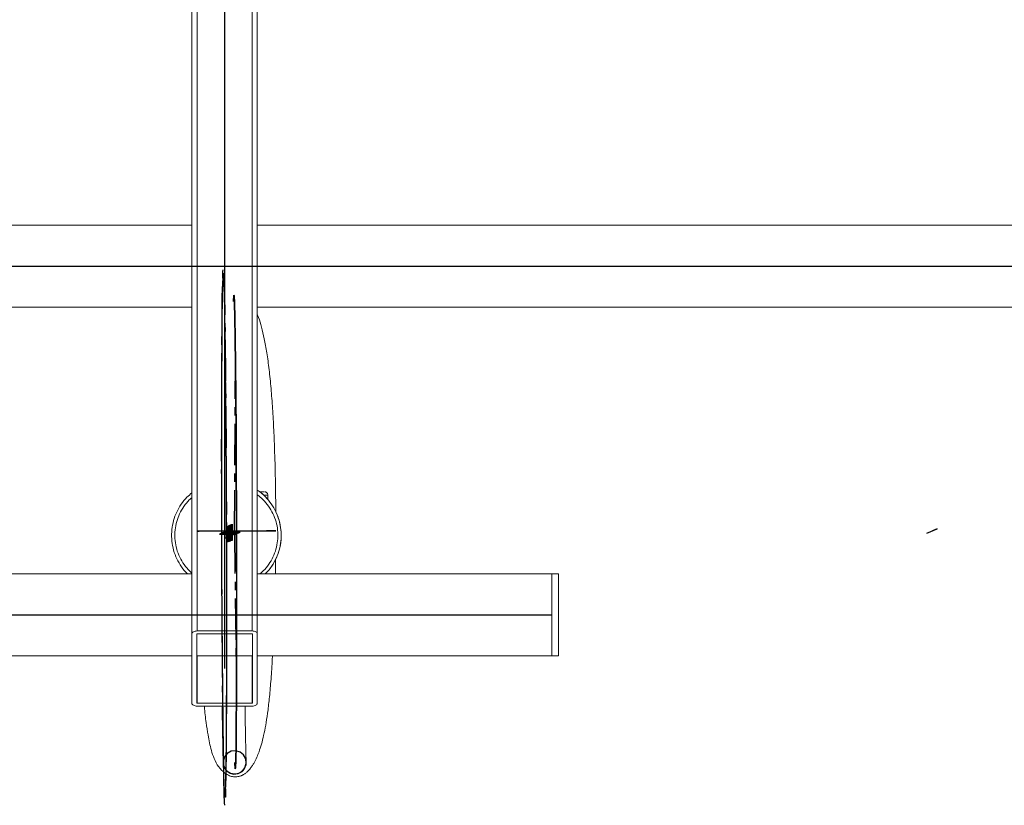
# Model space of a CAD drawing. Units: millimetres. Extents: x -11739 to 294, y 0 to 11572.
# Drawn here: x -7182 to -6881, y 4407 to 4647 of the extents above; entities that cross this region are included whole.
import ezdxf

# ---------------------------------------------------------------- set-up
doc = ezdxf.new("R2010")
doc.units = ezdxf.units.MM
doc.linetypes.add('CENTERX2', pattern=[20.32, 12.7, -2.54, 2.54, -2.54])

msp = doc.modelspace()

# ---------------------------------------------------------------- linework, layer by layer
at = {"color": 7, "linetype": 'Continuous', "lineweight": 15}
for p, q in [((-7128.06, 4460.05), (-7128.06, 4733.96)), ((-7111.26, 4460.05), (-7111.26, 4733.96)), ((-7129.66, 4459.13), (-7129.66, 4733.04)), ((-7109.66, 4459.13), (-7109.66, 4733.04)), ((-7129.66, 4583.95), (-7219.66, 4583.95)), ((-6652, 4583.95), (-7109.66, 4583.95)), ((-7219.66, 4558.95), (-7129.66, 4558.95)), ((-7109.66, 4558.95), (-6652, 4558.95)), ((-7106.43, 4500.1), (-7106.44, 4501.53)), ((-7104.15, 4477.46), (-7104.09, 4481.97)), ((-7129.66, 4477.46), (-7219.66, 4477.46)), ((-7019.66, 4477.46), (-7109.66, 4477.46)), ((-7017.66, 4477.46), (-7019.66, 4477.46)), ((-7019.66, 4454.72), (-7019.66, 4477.46)), ((-7019.66, 4477.46), (-7019.66, 4452.46)), ((-7017.66, 4454.72), (-7017.66, 4477.46)), ((-7111.26, 4460.05), (-7128.06, 4460.05)), ((-7129.66, 4459.13), (-7129.66, 4438.02)), ((-7128.16, 4459.13), (-7128.16, 4438.02)), ((-7111.26, 4459.19), (-7128.06, 4459.19)), ((-7111.16, 4438.02), (-7111.16, 4459.13)), ((-7109.66, 4438.02), (-7109.66, 4459.13)), ((-7019.66, 4452.46), (-7019.66, 4454.72)), ((-7017.66, 4452.46), (-7017.66, 4454.72)), ((-7219.66, 4452.46), (-7129.66, 4452.46)), ((-7128.16, 4452.46), (-7111.16, 4452.46)), ((-7109.66, 4452.46), (-7019.66, 4452.46)), ((-7019.66, 4452.46), (-7017.66, 4452.46)), ((-7128.06, 4437.96), (-7111.26, 4437.96)), ((-7128.06, 4437.1), (-7111.26, 4437.1))]:
    msp.add_line(p, q, dxfattribs=at)
at = {"color": 7, "linetype": 'Continuous'}
for p, q in [((-7119.66, 4722.49), (-7119.66, 4448.58)), ((-7219.66, 4571.45), (-6542, 4571.45)), ((-7116.57, 4489.66), (-7119.78, 4488.26)), ((-7118.56, 4489.69), (-7118.68, 4489.64)), ((-7118.37, 4489.78), (-7118.49, 4489.72)), ((-7118.18, 4489.86), (-7118.3, 4489.8)), ((-7117.99, 4489.94), (-7118.11, 4489.89)), ((-7117.79, 4490.02), (-7117.92, 4489.97)), ((-7117.6, 4490.11), (-7117.73, 4490.05)), ((-7117.41, 4490.19), (-7117.54, 4490.13)), ((-6905.11, 4489.87), (-6901.9, 4491.26)), ((-7219.66, 4464.96), (-7019.66, 4464.96))]:
    msp.add_line(p, q, dxfattribs=at)
at = {"color": 7, "linetype": 'CENTERX2'}
for p, q in [((-7116.63, 4490.33), (-7116.34, 4541.79)), ((-7116.78, 4490.26), (-7115.91, 4490.65)), ((-7116.63, 4490.33), (-7116.01, 4490.61)), ((-7116.63, 4490.33), (-7116.04, 4439.26)), ((-6901.9, 4491.27), (-6903.32, 4490.65))]:
    msp.add_line(p, q, dxfattribs=at)
at = {"color": 8, "linetype": 'Continuous', "lineweight": 15}
for p, q in [((-7128.06, 4437.96), (-7128.06, 4452.46)), ((-7111.26, 4437.96), (-7111.26, 4452.46))]:
    msp.add_line(p, q, dxfattribs=at)
at = {"color": 7, "linetype": 'CENTERX2', "flags": 128}
msp.add_lwpolyline([(-7119.79, 4410.3), (-7119.91, 4414.98), (-7120.02, 4421.48), (-7120.13, 4429.64), (-7120.23, 4439.26), (-7120.33, 4450.11), (-7120.4, 4461.91), (-7120.47, 4474.38), (-7120.52, 4487.21), (-7120.55, 4500.08), (-7120.56, 4512.67), (-7120.55, 4524.69), (-7120.53, 4535.82), (-7120.49, 4545.8), (-7120.43, 4554.37), (-7120.36, 4561.34), (-7120.27, 4566.52), (-7120.17, 4569.8), (-7120.06, 4571.08), (-7119.95, 4570.34), (-7119.83, 4567.6), (-7119.72, 4562.92), (-7119.6, 4556.42), (-7119.49, 4548.26), (-7119.39, 4538.63), (-7119.3, 4527.79), (-7119.22, 4515.99), (-7119.16, 4503.52), (-7119.11, 4490.69), (-7119.08, 4477.82), (-7119.07, 4465.22), (-7119.07, 4453.21), (-7119.1, 4442.08), (-7119.14, 4432.1), (-7119.2, 4423.52), (-7119.27, 4416.56), (-7119.36, 4411.37), (-7119.45, 4408.1), (-7119.56, 4406.82), (-7119.67, 4407.55), (-7119.79, 4410.3)], dxfattribs=at)
at = {"color": 7, "linetype": 'Continuous', "flags": 128}
for points in [[(-7119.79, 4412.54), (-7119.91, 4417.22), (-7120.02, 4423.77), (-7120.13, 4432), (-7120.23, 4441.71), (-7120.32, 4452.64), (-7120.4, 4464.51), (-7120.46, 4477.02), (-7120.5, 4489.83), (-7120.53, 4502.62), (-7120.54, 4515.06), (-7120.53, 4526.82), (-7120.5, 4537.6), (-7120.45, 4547.12), (-7120.39, 4555.13), (-7120.31, 4561.43), (-7120.22, 4565.85), (-7120.12, 4568.28), (-7120.01, 4568.66), (-7119.89, 4566.97), (-7119.78, 4563.26), (-7119.66, 4557.62), (-7119.55, 4550.21), (-7119.44, 4541.21), (-7119.35, 4530.86), (-7119.26, 4519.42), (-7119.2, 4507.19), (-7119.14, 4494.49), (-7119.11, 4481.65), (-7119.09, 4469), (-7119.09, 4456.86), (-7119.11, 4445.55), (-7119.15, 4435.37), (-7119.2, 4426.57), (-7119.28, 4419.39), (-7119.36, 4414.02), (-7119.46, 4410.58), (-7119.56, 4409.17), (-7119.68, 4409.83), (-7119.79, 4412.54)], [(-7116.58, 4419.91), (-7116.47, 4417.99), (-7116.36, 4418.23), (-7116.26, 4420.62), (-7116.17, 4425.08), (-7116.1, 4431.49), (-7116.04, 4439.65), (-7116, 4449.32), (-7115.98, 4460.22), (-7115.97, 4472.01), (-7115.99, 4484.34), (-7116.03, 4496.86), (-7116.08, 4509.18), (-7116.15, 4520.94), (-7116.24, 4531.78), (-7116.33, 4541.39), (-7116.44, 4549.48), (-7116.55, 4555.81), (-7116.66, 4560.19), (-7116.78, 4562.48), (-7116.89, 4562.63), (-7116.99, 4560.62)], [(-7116.99, 4560.62), (-7116.89, 4562.63), (-7116.78, 4562.48), (-7116.67, 4560.19), (-7116.55, 4555.81), (-7116.44, 4549.48), (-7116.34, 4541.4), (-7116.24, 4531.79), (-7116.16, 4520.94), (-7116.08, 4509.18), (-7116.03, 4496.86), (-7115.99, 4484.35), (-7115.98, 4472.02), (-7115.98, 4460.23), (-7116, 4449.33), (-7116.04, 4439.66), (-7116.1, 4431.5), (-7116.17, 4425.09), (-7116.26, 4420.62), (-7116.36, 4418.23), (-7116.47, 4417.99), (-7116.58, 4419.91)], [(-7118.12, 4492.28), (-7118.11, 4491.82), (-7118.11, 4491.06), (-7118.1, 4490.13), (-7118.1, 4489.16), (-7118.1, 4488.3), (-7118.11, 4487.68), (-7118.11, 4487.39), (-7118.12, 4487.49), (-7118.13, 4487.95), (-7118.14, 4488.7), (-7118.14, 4489.63), (-7118.14, 4490.6), (-7118.14, 4491.46), (-7118.14, 4492.08), (-7118.13, 4492.37), (-7118.12, 4492.28)], [(-7118.12, 4487.49), (-7118.13, 4487.95), (-7118.14, 4488.7), (-7118.14, 4489.63), (-7118.14, 4490.6), (-7118.14, 4491.46), (-7118.14, 4492.08), (-7118.13, 4492.37), (-7118.12, 4492.28), (-7118.11, 4491.82), (-7118.11, 4491.06), (-7118.1, 4490.13), (-7118.1, 4489.16), (-7118.1, 4488.3), (-7118.11, 4487.68), (-7118.11, 4487.39), (-7118.12, 4487.49)], [(-7117.97, 4487.55), (-7117.98, 4488.01), (-7117.99, 4488.76), (-7118, 4489.7), (-7118, 4490.67), (-7118, 4491.53), (-7117.99, 4492.15), (-7117.98, 4492.43), (-7117.97, 4492.34), (-7117.97, 4491.88), (-7117.96, 4491.13), (-7117.95, 4490.19), (-7117.95, 4489.22), (-7117.95, 4488.36), (-7117.96, 4487.74), (-7117.96, 4487.46), (-7117.97, 4487.55)], [(-7117.99, 4492.33), (-7117.99, 4491.87), (-7118, 4491.11), (-7118, 4490.18), (-7117.99, 4489.21), (-7117.99, 4488.35), (-7117.98, 4487.73), (-7117.97, 4487.46), (-7117.96, 4487.56), (-7117.95, 4488.02), (-7117.95, 4488.78), (-7117.95, 4489.72), (-7117.96, 4490.69), (-7117.96, 4491.54), (-7117.97, 4492.16), (-7117.98, 4492.43), (-7117.99, 4492.33)], [(-7117.74, 4492.44), (-7117.73, 4491.98), (-7117.73, 4491.23), (-7117.72, 4490.3), (-7117.72, 4489.33), (-7117.72, 4488.46), (-7117.72, 4487.84), (-7117.73, 4487.56), (-7117.74, 4487.65), (-7117.75, 4488.11), (-7117.76, 4488.87), (-7117.76, 4489.8), (-7117.76, 4490.77), (-7117.76, 4491.63), (-7117.76, 4492.25), (-7117.75, 4492.53), (-7117.74, 4492.44)], [(-7117.74, 4487.65), (-7117.75, 4488.11), (-7117.76, 4488.87), (-7117.76, 4489.8), (-7117.76, 4490.77), (-7117.76, 4491.63), (-7117.76, 4492.25), (-7117.75, 4492.53), (-7117.74, 4492.44), (-7117.73, 4491.98), (-7117.73, 4491.23), (-7117.72, 4490.3), (-7117.72, 4489.33), (-7117.72, 4488.46), (-7117.72, 4487.84), (-7117.73, 4487.56), (-7117.74, 4487.65)], [(-7117.59, 4487.72), (-7117.6, 4488.18), (-7117.61, 4488.93), (-7117.61, 4489.86), (-7117.62, 4490.83), (-7117.61, 4491.69), (-7117.61, 4492.31), (-7117.6, 4492.6), (-7117.59, 4492.5), (-7117.59, 4492.05), (-7117.58, 4491.29), (-7117.57, 4490.36), (-7117.57, 4489.39), (-7117.57, 4488.53), (-7117.58, 4487.91), (-7117.58, 4487.62), (-7117.59, 4487.72)], [(-7117.61, 4492.5), (-7117.61, 4492.03), (-7117.62, 4491.28), (-7117.62, 4490.34), (-7117.61, 4489.37), (-7117.61, 4488.51), (-7117.6, 4487.9), (-7117.59, 4487.62), (-7117.58, 4487.72), (-7117.57, 4488.19), (-7117.57, 4488.95), (-7117.57, 4489.88), (-7117.57, 4490.85), (-7117.58, 4491.71), (-7117.59, 4492.32), (-7117.6, 4492.6), (-7117.61, 4492.5)], [(-7117.36, 4487.82), (-7117.37, 4488.28), (-7117.38, 4489.03), (-7117.38, 4489.96), (-7117.38, 4490.93), (-7117.38, 4491.8), (-7117.38, 4492.42), (-7117.37, 4492.7), (-7117.36, 4492.61), (-7117.35, 4492.15), (-7117.34, 4491.39), (-7117.34, 4490.46), (-7117.34, 4489.49), (-7117.34, 4488.63), (-7117.34, 4488.01), (-7117.35, 4487.72), (-7117.36, 4487.82)], [(-7104.56, 4490.62), (-7106.81, 4490.6), (-7110.46, 4490.58), (-7114.96, 4490.56), (-7119.61, 4490.55), (-7123.72, 4490.55), (-7126.65, 4490.55), (-7127.96, 4490.56), (-7127.45, 4490.58), (-7125.2, 4490.6), (-7121.55, 4490.63), (-7117.05, 4490.64), (-7112.4, 4490.65), (-7108.29, 4490.66), (-7105.36, 4490.65), (-7104.05, 4490.64), (-7104.56, 4490.62)], [(-7116.3, 4489.64), (-7116.75, 4489.64), (-7117.5, 4489.64), (-7118.43, 4489.64), (-7119.4, 4489.64), (-7120.27, 4489.64), (-7120.89, 4489.63), (-7121.18, 4489.63), (-7121.09, 4489.62), (-7120.64, 4489.62), (-7119.89, 4489.62), (-7118.95, 4489.62), (-7117.98, 4489.63), (-7117.12, 4489.63), (-7116.5, 4489.64), (-7116.21, 4489.64), (-7116.3, 4489.64)], [(-7116.16, 4489.7), (-7116.63, 4489.7), (-7117.39, 4489.69), (-7118.33, 4489.69), (-7119.3, 4489.69), (-7120.15, 4489.69), (-7120.76, 4489.69), (-7121.04, 4489.69), (-7120.93, 4489.69), (-7120.46, 4489.7), (-7119.7, 4489.7), (-7118.76, 4489.71), (-7117.79, 4489.71), (-7116.94, 4489.71), (-7116.33, 4489.71), (-7116.06, 4489.71), (-7116.16, 4489.7)], [(-7116.16, 4489.7), (-7116.63, 4489.7), (-7117.39, 4489.69), (-7118.33, 4489.69), (-7119.3, 4489.69), (-7120.15, 4489.69), (-7120.76, 4489.69), (-7121.04, 4489.69), (-7120.93, 4489.69), (-7120.46, 4489.7), (-7119.7, 4489.7), (-7118.76, 4489.71), (-7117.79, 4489.71), (-7116.94, 4489.71), (-7116.33, 4489.71), (-7116.06, 4489.71), (-7116.16, 4489.7)], [(-7115.92, 4489.81), (-7116.37, 4489.81), (-7117.12, 4489.81), (-7118.05, 4489.81), (-7119.02, 4489.81), (-7119.89, 4489.8), (-7120.51, 4489.8), (-7120.8, 4489.79), (-7120.71, 4489.79), (-7120.25, 4489.79), (-7119.5, 4489.79), (-7118.57, 4489.79), (-7117.6, 4489.79), (-7116.74, 4489.8), (-7116.12, 4489.8), (-7115.83, 4489.81), (-7115.92, 4489.81)], [(-7115.93, 4489.8), (-7116.4, 4489.8), (-7117.16, 4489.79), (-7118.09, 4489.79), (-7119.06, 4489.79), (-7119.92, 4489.79), (-7120.53, 4489.79), (-7120.8, 4489.79), (-7120.7, 4489.79), (-7120.23, 4489.8), (-7119.47, 4489.8), (-7118.53, 4489.81), (-7117.56, 4489.81), (-7116.71, 4489.81), (-7116.09, 4489.81), (-7115.82, 4489.81), (-7115.93, 4489.8)], [(-7115.78, 4489.87), (-7116.25, 4489.86), (-7117.01, 4489.86), (-7117.95, 4489.85), (-7118.92, 4489.85), (-7119.77, 4489.85), (-7120.38, 4489.85), (-7120.66, 4489.85), (-7120.55, 4489.86), (-7120.08, 4489.86), (-7119.32, 4489.87), (-7118.38, 4489.87), (-7117.41, 4489.87), (-7116.56, 4489.87), (-7115.95, 4489.87), (-7115.67, 4489.87), (-7115.78, 4489.87)], [(-7115.78, 4489.87), (-7116.25, 4489.86), (-7117.01, 4489.86), (-7117.95, 4489.85), (-7118.92, 4489.85), (-7119.77, 4489.85), (-7120.38, 4489.85), (-7120.66, 4489.85), (-7120.55, 4489.86), (-7120.08, 4489.86), (-7119.32, 4489.87), (-7118.38, 4489.87), (-7117.41, 4489.87), (-7116.56, 4489.87), (-7115.95, 4489.87), (-7115.67, 4489.87), (-7115.78, 4489.87)], [(-7115.53, 4489.97), (-7115.99, 4489.98), (-7116.74, 4489.98), (-7117.67, 4489.97), (-7118.64, 4489.97), (-7119.5, 4489.97), (-7120.13, 4489.96), (-7120.42, 4489.96), (-7120.33, 4489.95), (-7119.87, 4489.95), (-7119.12, 4489.95), (-7118.19, 4489.95), (-7117.22, 4489.96), (-7116.36, 4489.96), (-7115.73, 4489.97), (-7115.44, 4489.97), (-7115.53, 4489.97)], [(-7115.55, 4489.97), (-7116.02, 4489.96), (-7116.78, 4489.96), (-7117.71, 4489.96), (-7118.68, 4489.95), (-7119.54, 4489.95), (-7120.15, 4489.95), (-7120.42, 4489.96), (-7120.32, 4489.96), (-7119.85, 4489.96), (-7119.09, 4489.97), (-7118.15, 4489.97), (-7117.18, 4489.98), (-7116.32, 4489.98), (-7115.71, 4489.98), (-7115.44, 4489.97), (-7115.55, 4489.97)], [(-7115.4, 4490.03), (-7115.87, 4490.03), (-7116.63, 4490.02), (-7117.57, 4490.02), (-7118.54, 4490.02), (-7119.39, 4490.02), (-7120, 4490.02), (-7120.27, 4490.02), (-7120.17, 4490.02), (-7119.7, 4490.03), (-7118.94, 4490.03), (-7118, 4490.04), (-7117.03, 4490.04), (-7116.18, 4490.04), (-7115.57, 4490.04), (-7115.29, 4490.04), (-7115.4, 4490.03)], [(-7115.4, 4490.03), (-7115.87, 4490.03), (-7116.63, 4490.02), (-7117.57, 4490.02), (-7118.54, 4490.02), (-7119.39, 4490.02), (-7120, 4490.02), (-7120.27, 4490.02), (-7120.17, 4490.02), (-7119.7, 4490.03), (-7118.94, 4490.03), (-7118, 4490.04), (-7117.03, 4490.04), (-7116.18, 4490.04), (-7115.57, 4490.04), (-7115.29, 4490.04), (-7115.4, 4490.03)], [(-7115.15, 4490.14), (-7115.61, 4490.14), (-7116.36, 4490.14), (-7117.29, 4490.14), (-7118.26, 4490.14), (-7119.12, 4490.13), (-7119.75, 4490.13), (-7120.04, 4490.12), (-7119.95, 4490.12), (-7119.49, 4490.12), (-7118.74, 4490.12), (-7117.81, 4490.12), (-7116.84, 4490.12), (-7115.98, 4490.13), (-7115.35, 4490.13), (-7115.06, 4490.14), (-7115.15, 4490.14)], [(-7115.17, 4490.13), (-7115.63, 4490.13), (-7116.4, 4490.12), (-7117.33, 4490.12), (-7118.3, 4490.12), (-7119.16, 4490.12), (-7119.77, 4490.12), (-7120.04, 4490.12), (-7119.93, 4490.13), (-7119.47, 4490.13), (-7118.7, 4490.13), (-7117.77, 4490.14), (-7116.8, 4490.14), (-7115.94, 4490.14), (-7115.33, 4490.14), (-7115.06, 4490.14), (-7115.17, 4490.13)], [(-7115.02, 4490.2), (-7115.49, 4490.19), (-7116.25, 4490.19), (-7117.18, 4490.19), (-7118.15, 4490.18), (-7119.01, 4490.18), (-7119.62, 4490.18), (-7119.89, 4490.19), (-7119.79, 4490.19), (-7119.32, 4490.19), (-7118.56, 4490.2), (-7117.62, 4490.2), (-7116.65, 4490.2), (-7115.8, 4490.21), (-7115.19, 4490.2), (-7114.91, 4490.2), (-7115.02, 4490.2)], [(-7118.74, 4487.22), (-7118.74, 4487.68), (-7118.75, 4488.43), (-7118.76, 4489.37), (-7118.76, 4490.34), (-7118.76, 4491.2), (-7118.75, 4491.82), (-7118.75, 4492.1), (-7118.74, 4492.01), (-7118.73, 4491.55), (-7118.72, 4490.8), (-7118.72, 4489.86), (-7118.71, 4488.89), (-7118.72, 4488.03), (-7118.72, 4487.41), (-7118.73, 4487.13), (-7118.74, 4487.22)], [(-7118.5, 4492.11), (-7118.49, 4491.65), (-7118.49, 4490.9), (-7118.48, 4489.97), (-7118.48, 4488.99), (-7118.48, 4488.13), (-7118.49, 4487.51), (-7118.49, 4487.23), (-7118.5, 4487.32), (-7118.51, 4487.78), (-7118.52, 4488.53), (-7118.52, 4489.47), (-7118.53, 4490.44), (-7118.52, 4491.3), (-7118.52, 4491.92), (-7118.51, 4492.2), (-7118.5, 4492.11)], [(-7118.5, 4487.32), (-7118.51, 4487.78), (-7118.52, 4488.53), (-7118.52, 4489.47), (-7118.53, 4490.44), (-7118.52, 4491.3), (-7118.52, 4491.92), (-7118.51, 4492.2), (-7118.5, 4492.11), (-7118.49, 4491.65), (-7118.49, 4490.9), (-7118.48, 4489.97), (-7118.48, 4488.99), (-7118.48, 4488.13), (-7118.49, 4487.51), (-7118.49, 4487.23), (-7118.5, 4487.32)], [(-7118.35, 4487.39), (-7118.36, 4487.85), (-7118.37, 4488.6), (-7118.38, 4489.53), (-7118.38, 4490.5), (-7118.38, 4491.36), (-7118.37, 4491.98), (-7118.36, 4492.27), (-7118.36, 4492.17), (-7118.35, 4491.72), (-7118.34, 4490.96), (-7118.33, 4490.03), (-7118.33, 4489.06), (-7118.33, 4488.2), (-7118.34, 4487.58), (-7118.35, 4487.29), (-7118.35, 4487.39)], [(-7118.37, 4492.17), (-7118.37, 4491.7), (-7118.38, 4490.95), (-7118.38, 4490.01), (-7118.37, 4489.04), (-7118.37, 4488.18), (-7118.36, 4487.57), (-7118.35, 4487.29), (-7118.34, 4487.39), (-7118.34, 4487.86), (-7118.33, 4488.61), (-7118.33, 4489.55), (-7118.34, 4490.52), (-7118.34, 4491.38), (-7118.35, 4491.99), (-7118.36, 4492.27), (-7118.37, 4492.17)], [(-7115.53, 4416.52), (-7114.31, 4417.18), (-7113.44, 4418.25), (-7113.04, 4419.58), (-7113.19, 4420.96), (-7113.84, 4422.18), (-7114.92, 4423.05), (-7116.25, 4423.44), (-7117.63, 4423.3), (-7118.84, 4422.64), (-7119.72, 4421.57), (-7120.11, 4420.24), (-7119.97, 4418.86), (-7119.31, 4417.64), (-7118.23, 4416.77), (-7116.91, 4416.37), (-7115.53, 4416.52)]]:
    msp.add_lwpolyline(points, dxfattribs=at)
at = {"color": 7, "linetype": 'Continuous', "lineweight": 15, "flags": 128}
for points in [[(-7108.91, 4502.5), (-7108.59, 4502.5), (-7107.87, 4502.51), (-7107.49, 4502.52), (-7107.48, 4502.53), (-7107.82, 4502.53), (-7108.51, 4502.54), (-7108.91, 4502.54)], [(-7128.06, 4460.05), (-7128.37, 4460.03), (-7128.67, 4459.98), (-7128.95, 4459.89), (-7129.19, 4459.78), (-7129.39, 4459.64), (-7129.54, 4459.48), (-7129.63, 4459.31), (-7129.66, 4459.13)], [(-7109.66, 4459.13), (-7109.69, 4459.31), (-7109.78, 4459.48), (-7109.93, 4459.64), (-7110.13, 4459.78), (-7110.37, 4459.89), (-7110.65, 4459.98), (-7110.95, 4460.03), (-7111.26, 4460.05)], [(-7128.06, 4459.19), (-7128.08, 4459.19), (-7128.1, 4459.18), (-7128.12, 4459.18), (-7128.13, 4459.17), (-7128.14, 4459.16), (-7128.15, 4459.15), (-7128.16, 4459.14), (-7128.16, 4459.13)], [(-7111.16, 4459.13), (-7111.16, 4459.14), (-7111.17, 4459.15), (-7111.18, 4459.16), (-7111.19, 4459.17), (-7111.2, 4459.18), (-7111.22, 4459.18), (-7111.24, 4459.19), (-7111.26, 4459.19)], [(-7129.66, 4438.02), (-7129.63, 4437.84), (-7129.54, 4437.67), (-7129.39, 4437.51), (-7129.19, 4437.37), (-7128.95, 4437.26), (-7128.67, 4437.17), (-7128.37, 4437.12), (-7128.06, 4437.1)], [(-7128.16, 4438.02), (-7128.16, 4438.01), (-7128.15, 4438), (-7128.14, 4437.99), (-7128.13, 4437.98), (-7128.12, 4437.97), (-7128.1, 4437.97), (-7128.08, 4437.97), (-7128.06, 4437.96)], [(-7111.26, 4437.1), (-7110.95, 4437.12), (-7110.65, 4437.17), (-7110.37, 4437.26), (-7110.13, 4437.37), (-7109.93, 4437.51), (-7109.78, 4437.67), (-7109.69, 4437.84), (-7109.66, 4438.02)], [(-7111.26, 4437.96), (-7111.24, 4437.97), (-7111.22, 4437.97), (-7111.2, 4437.97), (-7111.19, 4437.98), (-7111.18, 4437.99), (-7111.17, 4438), (-7111.16, 4438.01), (-7111.16, 4438.02)], [(-7119.67, 4421.66), (-7119.94, 4421.05), (-7120.13, 4419.9)]]:
    msp.add_lwpolyline(points, dxfattribs=at)
at = {"color": 8, "linetype": 'Continuous', "lineweight": 15}
msp.add_arc((-7107.81, 4542.41), 40.9, 270.1011, 271.9274, dxfattribs=at)
at = {"color": 7, "linetype": 'Continuous', "lineweight": 15}
for centre, radius, start, end in [((-7119.12, 4489.25), 16.75, 344.1244, 16.2089), ((-7116.58, 4419.91), 3.55, 180.1633, 11.7052), ((-7116.58, 4419.91), 3.5, 180.1635, 7.9271), ((-7116.58, 4419.91), 3.5, 180.1635, 2.2147)]:
    msp.add_arc(centre, radius, start, end, dxfattribs=at)
for points, knots in [([(-7104.03, 4496.51), (-7104.05, 4499.43), (-7104.1, 4505.58), (-7104.32, 4513.91), (-7104.62, 4521.47), (-7104.99, 4528), (-7105.46, 4534.19), (-7106.03, 4539.92), (-7106.71, 4544.98), (-7107.49, 4549.29), (-7108.35, 4552.87), (-7109.06, 4555.27), (-7109.53, 4556.46), (-7109.66, 4556.78)], [0, 0, 0, 0, 0.1146836, 0.2410636, 0.3357204, 0.4306175, 0.5255345, 0.6202888, 0.7143733, 0.8037214, 0.8882938, 0.9695527, 1, 1, 1, 1]), ([(-7130.95, 4477.46), (-7131.14, 4477.63), (-7132.03, 4478.43), (-7133.28, 4480.19), (-7134.62, 4482.69), (-7135.5, 4485.4), (-7135.91, 4488.21), (-7135.85, 4491.02), (-7135.32, 4493.76), (-7134.36, 4496.38), (-7132.97, 4498.79), (-7131.4, 4500.78), (-7130.17, 4501.78), (-7129.66, 4502.2)], [0, 0, 0, 0, 0.027564, 0.128277, 0.229834, 0.331384, 0.431674, 0.531962, 0.630884, 0.729812, 0.829318, 0.92883, 1, 1, 1, 1]), ([(-7109.66, 4503.03), (-7109.55, 4502.97), (-7108.64, 4502.43), (-7107.16, 4501.05), (-7105.33, 4498.91), (-7103.91, 4496.44), (-7102.91, 4493.78), (-7102.38, 4490.99), (-7102.33, 4488.17), (-7102.74, 4485.4), (-7103.6, 4482.75), (-7104.9, 4480.29), (-7106.16, 4478.5), (-7107.07, 4477.67), (-7107.3, 4477.46)], [0, 0, 0, 0, 0.012714, 0.10815, 0.204709, 0.301264, 0.397834, 0.494397, 0.589392, 0.68439, 0.778685, 0.872986, 0.968471, 1, 1, 1, 1]), ([(-7103.03, 4493.93), (-7103.32, 4494.78), (-7103.92, 4496.51), (-7105.33, 4498.9), (-7107.14, 4501.03), (-7108.61, 4502.42), (-7109.54, 4502.97), (-7109.66, 4503.03)], [0, 0, 0, 0, 0.235061, 0.476606, 0.717373, 0.964968, 1, 1, 1, 1]), ([(-7106.45, 4501.51), (-7106.44, 4501.54), (-7106.42, 4501.69), (-7106.51, 4501.93), (-7106.66, 4502.18), (-7106.84, 4502.34), (-7107.02, 4502.44), (-7107.16, 4502.49), (-7107.24, 4502.51), (-7107.26, 4502.51), (-7107.27, 4502.51)], [0, 0, 0, 0, 0.058815, 0.305912, 0.502051, 0.666867, 0.805539, 0.915906, 0.990486, 1, 1, 1, 1]), ([(-7107.3, 4477.46), (-7106.88, 4477.88), (-7105.79, 4478.96), (-7104.43, 4481.07), (-7103.48, 4483.1), (-7103.1, 4484.34), (-7103, 4484.67)], [0, 0, 0, 0, 0.211311, 0.540838, 0.880032, 1, 1, 1, 1]), ([(-7119.55, 4416.63), (-7119.09, 4416.34), (-7118.26, 4415.82), (-7117.05, 4415.52), (-7116.1, 4415.48), (-7115.43, 4415.58), (-7115.01, 4415.69), (-7114.75, 4415.78), (-7114.53, 4415.86), (-7114.37, 4415.93), (-7114.22, 4416), (-7114.04, 4416.1), (-7113.64, 4416.32), (-7113.16, 4416.66), (-7112.4, 4417.34), (-7111.73, 4418.13), (-7111.15, 4418.95), (-7110.53, 4419.97), (-7109.83, 4421.37), (-7109.07, 4423.3), (-7108.39, 4425.43), (-7107.71, 4428.13), (-7107.09, 4431.25), (-7106.51, 4434.93), (-7105.98, 4439.37), (-7105.51, 4444.7), (-7105.2, 4449.13), (-7105.06, 4451.9), (-7105.03, 4452.46)], [0, 0, 0, 0, 0.044293, 0.080272, 0.107345, 0.121649, 0.126945, 0.131138, 0.134499, 0.13603, 0.137566, 0.140971, 0.145244, 0.167049, 0.1905, 0.230831, 0.270841, 0.31113, 0.374817, 0.429081, 0.49958, 0.569878, 0.641573, 0.716271, 0.796254, 0.88278, 0.97618, 1, 1, 1, 1]), ([(-7125.86, 4437.1), (-7125.86, 4437.05), (-7125.7, 4435.2), (-7125.33, 4432.18), (-7124.78, 4428.52), (-7124.27, 4425.9), (-7123.73, 4423.59), (-7122.9, 4421.05), (-7121.56, 4418.44), (-7120.24, 4417.25), (-7119.55, 4416.63)], [0, 0, 0, 0, 0.005942, 0.19309, 0.361756, 0.484792, 0.604364, 0.728668, 0.859686, 1, 1, 1, 1]), ([(-7120.4, 4437.1), (-7120.4, 4436.75), (-7120.38, 4435.01), (-7120.34, 4432.12), (-7120.28, 4428.42), (-7120.22, 4425), (-7120.15, 4421.94), (-7120.1, 4420.51), (-7120.07, 4419.77)], [0, 0, 0, 0, 0.041706, 0.2029011, 0.3793227, 0.5709759, 0.7778662, 1, 1, 1, 1]), ([(-7113.08, 4420.04), (-7113.1, 4420.57), (-7113.13, 4421.58), (-7113.18, 4423.61), (-7113.24, 4426.18), (-7113.3, 4429.35), (-7113.35, 4433.12), (-7113.39, 4435.7), (-7113.4, 4437.06), (-7113.4, 4437.1)], [0, 0, 0, 0, 0.165172, 0.32035, 0.465526, 0.664477, 0.840905, 0.994789, 1, 1, 1, 1]), ([(-7119.61, 4421.63), (-7119.77, 4421.3), (-7120.04, 4420.75), (-7120.07, 4420.15), (-7120.08, 4419.9)], [0, 0, 0, 0, 0.593238, 1, 1, 1, 1]), ([(-7120.08, 4419.9), (-7120.04, 4419.51), (-7119.96, 4418.72), (-7119.35, 4417.67), (-7118.46, 4416.88), (-7117.35, 4416.43), (-7116.15, 4416.37), (-7115.01, 4416.71), (-7114.03, 4417.41), (-7113.36, 4418.39), (-7113.02, 4419.51), (-7113.12, 4420.26), (-7113.17, 4420.61)], [0, 0, 0, 0, 0.1009657, 0.2019314, 0.3028974, 0.403864, 0.504831, 0.6057983, 0.7067655, 0.8077323, 0.9086985, 1, 1, 1, 1])]:
    msp.add_open_spline(points, degree=3, knots=knots, dxfattribs=at)
at = {"color": 8, "linetype": 'Continuous', "lineweight": 15}
for points, knots in [([(-7108.91, 4477.46), (-7108.39, 4477.91), (-7107.21, 4478.94), (-7105.76, 4480.9), (-7104.54, 4483.2), (-7103.73, 4485.65), (-7103.34, 4488.23), (-7103.38, 4490.84), (-7103.88, 4493.44), (-7104.81, 4495.91), (-7106.17, 4498.2), (-7107.77, 4500.15), (-7109.07, 4501.17), (-7109.66, 4501.64)], [0, 0, 0, 0, 0.0737097, 0.1689865, 0.2601299, 0.3538772, 0.4454379, 0.5397541, 0.6328856, 0.7288831, 0.8223896, 0.9186455, 1, 1, 1, 1]), ([(-7129.66, 4500.74), (-7129.93, 4500.52), (-7130.85, 4499.76), (-7132.14, 4498.11), (-7133.45, 4495.89), (-7134.36, 4493.45), (-7134.86, 4490.91), (-7134.92, 4488.29), (-7134.54, 4485.7), (-7133.71, 4483.17), (-7132.46, 4480.85), (-7131.1, 4479), (-7130.05, 4478.09), (-7129.66, 4477.75)], [0, 0, 0, 0, 0.0399439, 0.13828, 0.2393836, 0.3367665, 0.4369822, 0.5355384, 0.637108, 0.7371182, 0.8401742, 0.9398321, 1, 1, 1, 1])]:
    msp.add_open_spline(points, degree=3, knots=knots, dxfattribs=at)

doc.saveas('drawing.dxf')
